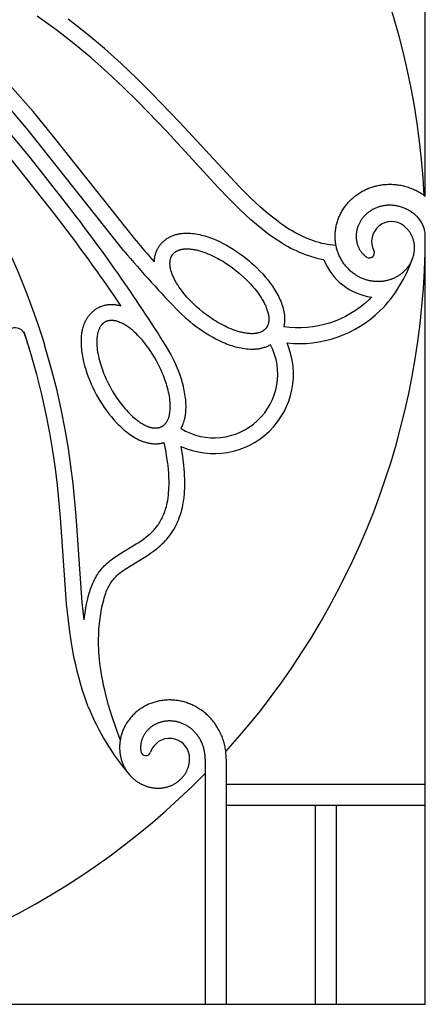
# Model space of a CAD drawing. Extents: x -176 to 176, y -176 to 198.
# Drawn here: x -76 to -61, y 61 to 97 of the extents above; entities that cross this region are included whole.
import ezdxf

# ---------------------------------------------------------------- set-up
doc = ezdxf.new("R2010")
doc.units = 0
doc.header["$MEASUREMENT"] = 0
doc.layers.add('DEFAULT', color=7, linetype='Continuous')

msp = doc.modelspace()

# ---------------------------------------------------------------- linework, layer by layer
at = {"layer": 'DEFAULT', "color": 5, "true_color": 0x0000ff}
for p, q in [((-60.885, 90.817), (-60.885, 117.881)), ((-60.885, 60.885), (-60.885, 89.383)), ((-69.028, 69.967), (-69.028, 69.028)), ((-68.251, 69.967), (-68.251, 68.251)), ((-69.028, 69.028), (-69.028, 60.885)), ((-60.885, 69.028), (-68.251, 69.028)), ((-64.957, 68.251), (-64.957, 60.885)), ((-64.179, 68.251), (-64.179, 60.885)), ((-87.949, 60.885), (-60.885, 60.885))]:
    msp.add_line(p, q, dxfattribs=at)
for points in [[(-71.589, 89.169), (-74.602, 92.98), (-75.4, 93.952), (-76.055, 94.706), (-76.347, 95.026), (-76.645, 95.34), (-76.949, 95.648), (-77.26, 95.949), (-77.581, 96.245), (-77.909, 96.532), (-78.253, 96.816), (-78.604, 97.091), (-78.977, 97.365), (-79.357, 97.629), (-79.763, 97.895), (-80.177, 98.149), (-80.64, 98.417), (-81.109, 98.672), (-81.585, 98.916), (-82.066, 99.149), (-82.61, 99.398), (-83.159, 99.636), (-83.738, 99.874)], [(-72.037, 88.796), (-75.582, 93.261), (-76.109, 93.884), (-76.479, 94.306), (-76.853, 94.713), (-77.232, 95.107), (-77.621, 95.488), (-78.022, 95.857), (-78.44, 96.216), (-78.656, 96.392), (-78.877, 96.565), (-79.104, 96.737), (-79.337, 96.906), (-79.577, 97.074), (-79.824, 97.24), (-80.078, 97.404), (-80.34, 97.567), (-80.889, 97.888), (-81.475, 98.205), (-82.1, 98.519), (-82.768, 98.83), (-83.483, 99.14), (-84.248, 99.449)], [(-74.163, 90.534), (-75.512, 92.251), (-76.291, 93.2), (-76.922, 93.927), (-77.198, 94.229), (-77.48, 94.526), (-77.767, 94.817), (-78.061, 95.102), (-78.359, 95.377), (-78.665, 95.644), (-78.984, 95.908), (-79.31, 96.162), (-79.665, 96.424), (-80.028, 96.676), (-80.398, 96.917), (-80.775, 97.148), (-81.213, 97.402), (-81.657, 97.643), (-82.108, 97.874), (-82.564, 98.094), (-83.086, 98.334), (-83.612, 98.562), (-84.46, 98.906)], [(-74.623, 90.177), (-76.157, 92.123), (-77.044, 93.184), (-77.599, 93.804), (-77.885, 94.107), (-78.177, 94.403), (-78.388, 94.608), (-78.603, 94.81), (-78.821, 95.007), (-79.043, 95.2), (-79.277, 95.395), (-79.515, 95.585), (-79.758, 95.77), (-80.004, 95.95), (-80.222, 96.103), (-80.442, 96.251), (-80.891, 96.537), (-81.405, 96.841), (-81.929, 97.128), (-82.336, 97.336), (-82.747, 97.537), (-83.58, 97.914), (-83.681, 97.958)], [(-64.636, 88.456), (-64.724, 88.473), (-64.844, 88.5), (-64.963, 88.531), (-65.082, 88.565), (-65.199, 88.602), (-65.315, 88.643), (-65.43, 88.687), (-65.544, 88.735), (-65.656, 88.785), (-65.768, 88.839), (-65.879, 88.896), (-65.988, 88.955), (-66.096, 89.017), (-66.203, 89.082), (-66.31, 89.149), (-66.415, 89.218), (-66.519, 89.29), (-66.723, 89.438), (-66.922, 89.593), (-67.132, 89.766), (-67.337, 89.944), (-67.539, 90.128), (-67.736, 90.315), (-68.152, 90.727), (-68.557, 91.15), (-70.45, 93.205), (-71.513, 94.311), (-72.07, 94.858), (-72.639, 95.391), (-73.252, 95.936), (-73.882, 96.461), (-74.218, 96.727), (-74.558, 96.986), (-74.903, 97.24), (-75.252, 97.486)], [(-64.187, 88.986), (-64.294, 88.996), (-64.4, 89.009), (-64.506, 89.025), (-64.61, 89.045), (-64.713, 89.068), (-64.816, 89.094), (-64.918, 89.124), (-65.02, 89.157), (-65.12, 89.193), (-65.221, 89.231), (-65.32, 89.273), (-65.419, 89.318), (-65.518, 89.366), (-65.617, 89.417), (-65.715, 89.47), (-65.812, 89.527), (-65.91, 89.586), (-66.007, 89.647), (-66.104, 89.712), (-66.201, 89.779), (-66.394, 89.921), (-66.588, 90.072), (-66.782, 90.234), (-66.977, 90.404), (-67.172, 90.583), (-67.369, 90.771), (-67.769, 91.17), (-69.97, 93.546), (-70.998, 94.619), (-71.555, 95.171), (-72.141, 95.726), (-72.76, 96.281), (-73.411, 96.83), (-73.75, 97.101), (-74.097, 97.369)], [(-61.684, 89.722), (-61.668, 89.709), (-61.652, 89.696), (-61.636, 89.682), (-61.62, 89.667), (-61.604, 89.652), (-61.588, 89.636), (-61.572, 89.62), (-61.557, 89.604), (-61.542, 89.587), (-61.527, 89.57), (-61.513, 89.552), (-61.5, 89.535), (-61.486, 89.516), (-61.474, 89.498), (-61.461, 89.479), (-61.449, 89.46), (-61.437, 89.44), (-61.426, 89.42), (-61.415, 89.399), (-61.404, 89.379), (-61.394, 89.358), (-61.384, 89.336), (-61.375, 89.314), (-61.366, 89.292), (-61.358, 89.27), (-61.35, 89.248), (-61.342, 89.225), (-61.335, 89.202), (-61.329, 89.178), (-61.323, 89.155), (-61.318, 89.131), (-61.313, 89.107), (-61.309, 89.082), (-61.305, 89.058), (-61.302, 89.033), (-61.299, 89.009), (-61.297, 88.984), (-61.295, 88.959), (-61.294, 88.933), (-61.293, 88.908), (-61.294, 88.883), (-61.294, 88.857), (-61.296, 88.831), (-61.297, 88.806), (-61.3, 88.78), (-61.303, 88.754), (-61.306, 88.728), (-61.311, 88.703), (-61.315, 88.677), (-61.321, 88.651), (-61.327, 88.625), (-61.333, 88.599), (-61.341, 88.574), (-61.349, 88.548), (-61.357, 88.523), (-61.366, 88.497), (-61.376, 88.472), (-61.386, 88.447), (-61.397, 88.422), (-61.408, 88.397), (-61.42, 88.372), (-61.433, 88.348), (-61.446, 88.323), (-61.46, 88.299), (-61.474, 88.275), (-61.489, 88.252), (-61.505, 88.228), (-61.521, 88.205), (-61.538, 88.182), (-61.555, 88.16), (-61.573, 88.138), (-61.592, 88.116), (-61.611, 88.094), (-61.63, 88.073), (-61.65, 88.052), (-61.671, 88.032), (-61.692, 88.012), (-61.714, 87.992), (-61.736, 87.973), (-61.759, 87.954), (-61.782, 87.936), (-61.806, 87.918), (-61.83, 87.901), (-61.854, 87.884), (-61.879, 87.868), (-61.905, 87.852), (-61.931, 87.836), (-61.957, 87.822), (-61.984, 87.807), (-62.011, 87.794), (-62.039, 87.78), (-62.067, 87.768), (-62.095, 87.756), (-62.124, 87.745), (-62.153, 87.734), (-62.182, 87.724), (-62.212, 87.714), (-62.242, 87.705), (-62.272, 87.697), (-62.303, 87.689), (-62.334, 87.682), (-62.365, 87.676), (-62.396, 87.671), (-62.428, 87.666), (-62.459, 87.661), (-62.491, 87.658), (-62.523, 87.655), (-62.555, 87.653), (-62.588, 87.652), (-62.62, 87.651), (-62.653, 87.651), (-62.686, 87.652), (-62.718, 87.653), (-62.751, 87.656), (-62.784, 87.659), (-62.817, 87.662), (-62.85, 87.667), (-62.883, 87.672), (-62.916, 87.678), (-62.949, 87.685), (-62.982, 87.692), (-63.014, 87.7), (-63.047, 87.709), (-63.079, 87.719), (-63.112, 87.73), (-63.144, 87.741), (-63.176, 87.753), (-63.208, 87.766), (-63.24, 87.779), (-63.271, 87.793), (-63.303, 87.808), (-63.334, 87.824), (-63.364, 87.841), (-63.395, 87.858), (-63.425, 87.876), (-63.455, 87.894), (-63.484, 87.914), (-63.514, 87.934), (-63.542, 87.954), (-63.571, 87.976), (-63.599, 87.998), (-63.626, 88.021), (-63.653, 88.044), (-63.68, 88.069), (-63.706, 88.093), (-63.732, 88.119), (-63.757, 88.145), (-63.782, 88.172), (-63.806, 88.199), (-63.83, 88.227), (-63.853, 88.256), (-63.876, 88.285), (-63.898, 88.314), (-63.919, 88.345), (-63.94, 88.376), (-63.96, 88.407), (-63.979, 88.439), (-63.998, 88.471), (-64.016, 88.504), (-64.033, 88.538), (-64.05, 88.571), (-64.066, 88.606), (-64.081, 88.64), (-64.096, 88.676), (-64.11, 88.711), (-64.123, 88.747), (-64.135, 88.784), (-64.146, 88.82), (-64.157, 88.857), (-64.167, 88.895), (-64.176, 88.932), (-64.184, 88.97), (-64.192, 89.009), (-64.198, 89.047), (-64.204, 89.086), (-64.209, 89.125), (-64.213, 89.164), (-64.216, 89.204), (-64.219, 89.243), (-64.22, 89.283), (-64.221, 89.323), (-64.221, 89.363), (-64.219, 89.403), (-64.217, 89.443), (-64.214, 89.483), (-64.211, 89.523), (-64.206, 89.563), (-64.2, 89.603), (-64.194, 89.643), (-64.186, 89.683), (-64.178, 89.723), (-64.169, 89.763), (-64.158, 89.803), (-64.147, 89.843), (-64.135, 89.882), (-64.123, 89.922), (-64.109, 89.961), (-64.094, 90), (-64.079, 90.038), (-64.062, 90.077), (-64.045, 90.115), (-64.026, 90.153), (-64.007, 90.19), (-63.987, 90.227), (-63.967, 90.264), (-63.945, 90.3), (-63.922, 90.337), (-63.899, 90.372), (-63.875, 90.407), (-63.85, 90.442), (-63.824, 90.476), (-63.797, 90.51), (-63.769, 90.543), (-63.741, 90.576), (-63.712, 90.608), (-63.682, 90.639), (-63.652, 90.67), (-63.62, 90.701), (-63.588, 90.73), (-63.555, 90.759), (-63.522, 90.788), (-63.487, 90.815), (-63.452, 90.842), (-63.417, 90.869), (-63.381, 90.894), (-63.344, 90.919), (-63.306, 90.943), (-63.268, 90.966), (-63.229, 90.989), (-63.19, 91.011), (-63.15, 91.031), (-63.11, 91.051), (-63.069, 91.07), (-63.027, 91.089), (-62.985, 91.106), (-62.943, 91.123), (-62.9, 91.138), (-62.857, 91.153), (-62.813, 91.167), (-62.769, 91.18), (-62.725, 91.191), (-62.68, 91.202), (-62.635, 91.212), (-62.589, 91.221), (-62.544, 91.229), (-62.498, 91.236), (-62.451, 91.242), (-62.405, 91.247), (-62.358, 91.251), (-62.311, 91.254), (-62.264, 91.256), (-62.217, 91.257), (-62.17, 91.257), (-62.123, 91.255), (-62.075, 91.253), (-62.028, 91.25), (-61.98, 91.245), (-61.933, 91.24), (-61.885, 91.234), (-61.838, 91.226), (-61.791, 91.217), (-61.744, 91.208), (-61.696, 91.197), (-61.65, 91.185), (-61.603, 91.172), (-61.556, 91.158), (-61.51, 91.143), (-61.464, 91.127), (-61.418, 91.11), (-61.372, 91.092), (-61.327, 91.073), (-61.282, 91.053), (-61.238, 91.032), (-61.194, 91.01), (-61.15, 90.987), (-61.107, 90.963), (-61.064, 90.938), (-61.022, 90.911), (-60.98, 90.884), (-60.938, 90.855), (-60.885, 90.817)], [(-61.178, 90.047), (-61.205, 90.072), (-61.232, 90.098), (-61.26, 90.122), (-61.289, 90.146), (-61.319, 90.17), (-61.349, 90.193), (-61.38, 90.216), (-61.412, 90.238), (-61.442, 90.257), (-61.473, 90.276), (-61.504, 90.294), (-61.536, 90.312), (-61.568, 90.328), (-61.6, 90.344), (-61.633, 90.359), (-61.667, 90.373), (-61.7, 90.386), (-61.733, 90.398), (-61.767, 90.41), (-61.8, 90.42), (-61.835, 90.43), (-61.869, 90.439), (-61.903, 90.447), (-61.938, 90.454), (-61.972, 90.46), (-62.006, 90.466), (-62.04, 90.47), (-62.074, 90.474), (-62.108, 90.476), (-62.143, 90.478), (-62.177, 90.479), (-62.211, 90.48), (-62.245, 90.479), (-62.278, 90.477), (-62.311, 90.475), (-62.344, 90.472), (-62.377, 90.468), (-62.41, 90.463), (-62.443, 90.458), (-62.476, 90.451), (-62.507, 90.444), (-62.539, 90.437), (-62.57, 90.428), (-62.601, 90.419), (-62.631, 90.409), (-62.662, 90.398), (-62.692, 90.386), (-62.722, 90.374), (-62.75, 90.362), (-62.778, 90.348), (-62.806, 90.334), (-62.834, 90.32), (-62.861, 90.304), (-62.888, 90.288), (-62.914, 90.271), (-62.94, 90.254), (-62.965, 90.237), (-62.989, 90.219), (-63.012, 90.2), (-63.036, 90.181), (-63.059, 90.161), (-63.081, 90.141), (-63.103, 90.12), (-63.124, 90.099), (-63.144, 90.078), (-63.163, 90.056), (-63.182, 90.034), (-63.201, 90.011), (-63.218, 89.988), (-63.236, 89.965), (-63.252, 89.941), (-63.268, 89.917), (-63.283, 89.893), (-63.297, 89.869), (-63.311, 89.844), (-63.324, 89.82), (-63.336, 89.794), (-63.348, 89.769), (-63.359, 89.743), (-63.37, 89.717), (-63.379, 89.692), (-63.388, 89.667), (-63.397, 89.641), (-63.404, 89.615), (-63.411, 89.589), (-63.417, 89.563), (-63.423, 89.536), (-63.428, 89.51), (-63.432, 89.484), (-63.436, 89.459), (-63.439, 89.433), (-63.441, 89.407), (-63.442, 89.381), (-63.443, 89.355), (-63.444, 89.329), (-63.443, 89.303), (-63.442, 89.279), (-63.441, 89.254), (-63.439, 89.229), (-63.436, 89.204), (-63.432, 89.18), (-63.428, 89.155), (-63.424, 89.131), (-63.418, 89.106), (-63.413, 89.083), (-63.407, 89.06), (-63.4, 89.037), (-63.393, 89.015), (-63.385, 88.992), (-63.376, 88.97), (-63.367, 88.948), (-63.358, 88.926), (-63.348, 88.905), (-63.338, 88.885), (-63.327, 88.865), (-63.316, 88.845), (-63.305, 88.826), (-63.293, 88.806), (-63.28, 88.787), (-63.267, 88.769), (-63.254, 88.751), (-63.241, 88.734), (-63.227, 88.717), (-63.213, 88.701), (-63.198, 88.685), (-63.183, 88.669), (-63.168, 88.654), (-63.152, 88.639), (-63.141, 88.629), (-63.13, 88.619), (-63.118, 88.609), (-63.106, 88.599), (-63.094, 88.59), (-63.082, 88.581), (-63.07, 88.572), (-63.057, 88.563)], [(-70.914, 88.381), (-70.911, 88.426), (-70.909, 88.448), (-70.907, 88.47), (-70.904, 88.492), (-70.901, 88.515), (-70.898, 88.537), (-70.894, 88.559), (-70.887, 88.591), (-70.88, 88.622), (-70.872, 88.654), (-70.862, 88.685), (-70.852, 88.715), (-70.841, 88.746), (-70.829, 88.776), (-70.816, 88.806), (-70.803, 88.835), (-70.788, 88.864), (-70.773, 88.892), (-70.757, 88.92), (-70.74, 88.947), (-70.722, 88.973), (-70.703, 89), (-70.683, 89.025), (-70.663, 89.05), (-70.642, 89.074), (-70.62, 89.097), (-70.597, 89.12), (-70.574, 89.142), (-70.55, 89.164), (-70.525, 89.184), (-70.5, 89.204), (-70.474, 89.223), (-70.447, 89.242), (-70.42, 89.259), (-70.393, 89.276), (-70.364, 89.292), (-70.336, 89.308), (-70.307, 89.322), (-70.277, 89.336), (-70.248, 89.348), (-70.218, 89.36), (-70.187, 89.371), (-70.157, 89.381), (-70.126, 89.39), (-70.095, 89.399), (-70.064, 89.407), (-70.032, 89.414), (-70.007, 89.419), (-69.982, 89.424), (-69.957, 89.428), (-69.931, 89.432), (-69.88, 89.438), (-69.829, 89.443), (-69.797, 89.445), (-69.764, 89.447), (-69.732, 89.447), (-69.699, 89.448), (-69.667, 89.447), (-69.634, 89.446), (-69.57, 89.443), (-69.503, 89.437), (-69.437, 89.429), (-69.371, 89.419), (-69.305, 89.407), (-69.237, 89.393), (-69.17, 89.377), (-69.103, 89.36), (-69.037, 89.341), (-68.968, 89.32), (-68.9, 89.297), (-68.832, 89.273), (-68.765, 89.247), (-68.698, 89.221), (-68.632, 89.193), (-68.501, 89.133), (-68.369, 89.068), (-68.24, 88.998), (-68.113, 88.925), (-67.988, 88.848), (-67.87, 88.771), (-67.754, 88.69), (-67.64, 88.607), (-67.528, 88.52), (-67.419, 88.431), (-67.312, 88.339), (-67.207, 88.244), (-67.105, 88.147), (-67.002, 88.042), (-66.902, 87.935), (-66.805, 87.825), (-66.711, 87.712), (-66.623, 87.597), (-66.58, 87.538), (-66.538, 87.478), (-66.499, 87.419), (-66.46, 87.359), (-66.423, 87.298), (-66.387, 87.237), (-66.354, 87.177), (-66.322, 87.115), (-66.291, 87.054), (-66.262, 86.991), (-66.236, 86.93), (-66.211, 86.868), (-66.188, 86.805), (-66.167, 86.741), (-66.149, 86.679), (-66.141, 86.648), (-66.133, 86.616), (-66.126, 86.584), (-66.12, 86.553), (-66.114, 86.521), (-66.108, 86.489), (-66.104, 86.457), (-66.1, 86.425), (-66.096, 86.393), (-66.094, 86.361), (-66.092, 86.323), (-66.09, 86.284), (-66.09, 86.252), (-66.091, 86.22), (-66.092, 86.188), (-66.094, 86.155), (-66.097, 86.123), (-66.101, 86.091), (-66.106, 86.06), (-66.111, 86.028), (-66.116, 86.004), (-66.122, 85.981)], [(-72.133, 86.742), (-72.181, 86.755), (-72.219, 86.764), (-72.257, 86.772), (-72.288, 86.777), (-72.32, 86.782), (-72.352, 86.787), (-72.384, 86.79), (-72.416, 86.793), (-72.448, 86.794), (-72.48, 86.795), (-72.513, 86.795), (-72.545, 86.794), (-72.577, 86.793), (-72.61, 86.79), (-72.642, 86.786), (-72.674, 86.781), (-72.706, 86.776), (-72.738, 86.769), (-72.769, 86.762), (-72.8, 86.754), (-72.831, 86.744), (-72.861, 86.734), (-72.892, 86.723), (-72.921, 86.711), (-72.951, 86.698), (-72.98, 86.684), (-73.008, 86.669), (-73.036, 86.653), (-73.064, 86.637), (-73.09, 86.619), (-73.117, 86.601), (-73.143, 86.582), (-73.168, 86.562), (-73.192, 86.541), (-73.216, 86.52), (-73.24, 86.497), (-73.263, 86.474), (-73.285, 86.451), (-73.306, 86.426), (-73.327, 86.401), (-73.347, 86.376), (-73.366, 86.35), (-73.384, 86.323), (-73.402, 86.296), (-73.419, 86.268), (-73.435, 86.241), (-73.45, 86.212), (-73.465, 86.184), (-73.479, 86.154), (-73.492, 86.125), (-73.504, 86.095), (-73.514, 86.072), (-73.523, 86.047), (-73.531, 86.023), (-73.54, 85.999), (-73.555, 85.95), (-73.568, 85.9), (-73.576, 85.869), (-73.583, 85.837), (-73.589, 85.805), (-73.595, 85.773), (-73.601, 85.741), (-73.605, 85.709), (-73.613, 85.645), (-73.619, 85.578), (-73.622, 85.511), (-73.624, 85.445), (-73.624, 85.378), (-73.622, 85.309), (-73.618, 85.24), (-73.612, 85.171), (-73.605, 85.103), (-73.596, 85.031), (-73.586, 84.96), (-73.574, 84.889), (-73.56, 84.818), (-73.545, 84.748), (-73.529, 84.678), (-73.493, 84.538), (-73.452, 84.398), (-73.406, 84.258), (-73.356, 84.121), (-73.302, 83.984), (-73.246, 83.854), (-73.187, 83.726), (-73.125, 83.599), (-73.059, 83.474), (-72.99, 83.351), (-72.918, 83.229), (-72.843, 83.11), (-72.764, 82.992), (-72.68, 82.873), (-72.592, 82.755), (-72.5, 82.641), (-72.405, 82.529), (-72.307, 82.422), (-72.256, 82.37), (-72.205, 82.318), (-72.153, 82.269), (-72.101, 82.221), (-72.048, 82.173), (-71.993, 82.127), (-71.94, 82.084), (-71.885, 82.042), (-71.829, 82.001), (-71.773, 81.962), (-71.717, 81.925), (-71.66, 81.89), (-71.602, 81.857), (-71.543, 81.825), (-71.485, 81.796), (-71.456, 81.783), (-71.426, 81.77), (-71.396, 81.757), (-71.366, 81.745), (-71.335, 81.734), (-71.305, 81.723), (-71.274, 81.713), (-71.244, 81.703), (-71.213, 81.695), (-71.182, 81.686), (-71.144, 81.678), (-71.106, 81.67), (-71.075, 81.664), (-71.043, 81.659), (-71.011, 81.655), (-70.979, 81.651), (-70.947, 81.649), (-70.915, 81.647), (-70.883, 81.646), (-70.85, 81.646), (-70.818, 81.647), (-70.786, 81.649), (-70.753, 81.652), (-70.721, 81.655), (-70.689, 81.66), (-70.657, 81.665), (-70.625, 81.672), (-70.594, 81.679), (-70.571, 81.686), (-70.548, 81.692)], [(-66.612, 85.311), (-66.641, 85.294), (-66.669, 85.279), (-66.699, 85.265), (-66.728, 85.251), (-66.758, 85.239), (-66.788, 85.227), (-66.818, 85.216), (-66.848, 85.206), (-66.879, 85.196), (-66.91, 85.188), (-66.942, 85.18), (-66.973, 85.173), (-66.998, 85.167), (-67.023, 85.163), (-67.049, 85.159), (-67.074, 85.155), (-67.125, 85.148), (-67.176, 85.144), (-67.209, 85.142), (-67.241, 85.14), (-67.273, 85.139), (-67.306, 85.139), (-67.338, 85.139), (-67.371, 85.14), (-67.436, 85.144), (-67.502, 85.15), (-67.569, 85.158), (-67.635, 85.168), (-67.7, 85.18), (-67.768, 85.194), (-67.835, 85.209), (-67.902, 85.227), (-67.968, 85.246), (-68.037, 85.267), (-68.105, 85.29), (-68.173, 85.314), (-68.24, 85.339), (-68.307, 85.366), (-68.373, 85.394), (-68.505, 85.454), (-68.636, 85.519), (-68.765, 85.588), (-68.892, 85.662), (-69.017, 85.739), (-69.135, 85.816), (-69.251, 85.897), (-69.365, 85.98), (-69.477, 86.067), (-69.586, 86.156), (-69.693, 86.248), (-69.798, 86.343), (-69.9, 86.44), (-69.971, 86.511)], [(-73.355, 71.908), (-73.435, 72.118), (-73.51, 72.332), (-73.581, 72.55), (-73.647, 72.771), (-73.709, 72.997), (-73.768, 73.227), (-73.822, 73.46), (-73.872, 73.697), (-73.963, 74.182), (-74.04, 74.681), (-74.105, 75.193), (-74.159, 75.718), (-74.385, 78.912), (-74.498, 80.106), (-74.574, 80.733), (-74.667, 81.381), (-74.779, 82.052), (-74.914, 82.747), (-75.074, 83.466), (-75.262, 84.212), (-75.481, 84.985), (-75.733, 85.787)], [(-73.511, 75.129), (-73.579, 75.772), (-73.804, 78.958), (-73.918, 80.171), (-73.998, 80.821), (-74.091, 81.47), (-74.208, 82.169), (-74.344, 82.865), (-74.511, 83.616), (-74.699, 84.362), (-74.97, 85.309)], [(-69.924, 82.208), (-69.906, 82.242), (-69.889, 82.276), (-69.873, 82.311), (-69.859, 82.346), (-69.849, 82.37), (-69.84, 82.394), (-69.832, 82.418), (-69.823, 82.442), (-69.808, 82.491), (-69.795, 82.541), (-69.787, 82.573), (-69.78, 82.604), (-69.774, 82.636), (-69.768, 82.668), (-69.762, 82.7), (-69.758, 82.732), (-69.75, 82.797), (-69.744, 82.863), (-69.741, 82.93), (-69.739, 82.997), (-69.739, 83.063), (-69.741, 83.132), (-69.745, 83.201), (-69.751, 83.27), (-69.758, 83.339), (-69.767, 83.41), (-69.777, 83.481), (-69.789, 83.552), (-69.803, 83.623), (-69.817, 83.693), (-69.834, 83.764), (-69.87, 83.903), (-69.911, 84.044), (-69.957, 84.183), (-70.007, 84.321), (-70.061, 84.457), (-70.117, 84.587), (-70.176, 84.715), (-70.238, 84.842), (-70.304, 84.967), (-70.388, 85.117), (-70.477, 85.264)], [(-73.511, 75.129), (-73.497, 75.236), (-73.473, 75.4), (-73.446, 75.563), (-73.418, 75.708), (-73.387, 75.853), (-73.356, 75.982), (-73.322, 76.11), (-73.302, 76.173), (-73.282, 76.237), (-73.261, 76.299), (-73.238, 76.362), (-73.215, 76.419), (-73.191, 76.477), (-73.166, 76.533), (-73.139, 76.589), (-73.111, 76.643), (-73.082, 76.696), (-73.052, 76.748), (-73.02, 76.8), (-72.987, 76.849), (-72.952, 76.898), (-72.917, 76.945), (-72.88, 76.991), (-72.842, 77.036), (-72.803, 77.079), (-72.763, 77.121), (-72.722, 77.163), (-72.681, 77.202), (-72.639, 77.239), (-72.596, 77.276), (-72.552, 77.312), (-72.508, 77.348), (-72.462, 77.382), (-72.37, 77.448), (-72.277, 77.51), (-72.183, 77.57), (-71.581, 77.935), (-71.49, 77.994), (-71.401, 78.054), (-71.313, 78.117), (-71.227, 78.182), (-71.147, 78.247), (-71.107, 78.281), (-71.069, 78.315), (-71.031, 78.35), (-70.994, 78.386), (-70.958, 78.423), (-70.922, 78.46), (-70.889, 78.498), (-70.856, 78.537), (-70.824, 78.577), (-70.793, 78.617), (-70.763, 78.658), (-70.735, 78.7), (-70.708, 78.743), (-70.681, 78.787), (-70.654, 78.836), (-70.627, 78.886), (-70.603, 78.937), (-70.579, 78.989), (-70.558, 79.041), (-70.537, 79.094), (-70.518, 79.148), (-70.501, 79.202), (-70.482, 79.264), (-70.465, 79.327), (-70.449, 79.391), (-70.435, 79.454), (-70.417, 79.549), (-70.402, 79.645), (-70.39, 79.74), (-70.381, 79.837), (-70.374, 79.926), (-70.37, 80.016), (-70.367, 80.106), (-70.366, 80.196), (-70.367, 80.286), (-70.37, 80.376), (-70.379, 80.555), (-70.391, 80.698), (-70.405, 80.842), (-70.423, 80.984), (-70.443, 81.127), (-70.491, 81.41), (-70.548, 81.692)], [(-72.171, 70.694), (-72.337, 71.14), (-72.481, 71.563), (-72.603, 71.964), (-72.705, 72.342), (-72.748, 72.523), (-72.788, 72.699), (-72.822, 72.87), (-72.853, 73.036), (-72.88, 73.197), (-72.903, 73.353), (-72.923, 73.504), (-72.939, 73.65), (-72.951, 73.792), (-72.961, 73.929), (-72.968, 74.062), (-72.972, 74.191), (-72.974, 74.315), (-72.973, 74.436), (-72.97, 74.552), (-72.965, 74.664), (-72.959, 74.772), (-72.951, 74.877), (-72.93, 75.075), (-72.905, 75.259), (-72.877, 75.43), (-72.848, 75.588), (-72.816, 75.735), (-72.783, 75.87), (-72.766, 75.934), (-72.747, 75.995), (-72.729, 76.054), (-72.709, 76.111), (-72.689, 76.165), (-72.668, 76.218), (-72.646, 76.268), (-72.623, 76.317), (-72.6, 76.364), (-72.575, 76.409), (-72.55, 76.452), (-72.523, 76.494), (-72.496, 76.535), (-72.467, 76.574), (-72.437, 76.612), (-72.407, 76.649), (-72.374, 76.685), (-72.341, 76.719), (-72.307, 76.754), (-72.271, 76.787), (-72.233, 76.82), (-72.195, 76.852), (-72.155, 76.884), (-72.113, 76.915), (-72.07, 76.946), (-72.026, 76.977), (-71.932, 77.039), (-71.282, 77.435), (-71.166, 77.509), (-71.05, 77.588), (-70.936, 77.671), (-70.879, 77.715), (-70.823, 77.759), (-70.767, 77.805), (-70.712, 77.853), (-70.658, 77.901), (-70.604, 77.952), (-70.552, 78.004), (-70.501, 78.058), (-70.451, 78.113), (-70.402, 78.171), (-70.355, 78.23), (-70.309, 78.291), (-70.265, 78.354), (-70.223, 78.419), (-70.182, 78.486), (-70.143, 78.556), (-70.105, 78.627), (-70.07, 78.701), (-70.036, 78.777), (-70.004, 78.856), (-69.974, 78.937), (-69.947, 79.02), (-69.921, 79.105), (-69.897, 79.193), (-69.875, 79.284), (-69.856, 79.377), (-69.839, 79.473), (-69.824, 79.572), (-69.811, 79.673), (-69.801, 79.777), (-69.793, 79.884), (-69.787, 79.994), (-69.784, 80.106), (-69.783, 80.222), (-69.785, 80.34), (-69.79, 80.462), (-69.797, 80.587), (-69.807, 80.714), (-69.819, 80.845), (-69.834, 80.979), (-69.873, 81.257), (-69.924, 81.549)], [(-68.251, 69.967), (-68.252, 70.016), (-68.253, 70.065), (-68.256, 70.115), (-68.26, 70.166), (-68.265, 70.217), (-68.271, 70.268), (-68.278, 70.318), (-68.286, 70.369), (-68.296, 70.419), (-68.306, 70.468), (-68.317, 70.516), (-68.33, 70.564), (-68.343, 70.612), (-68.358, 70.659), (-68.373, 70.706), (-68.39, 70.752), (-68.407, 70.798), (-68.426, 70.843), (-68.445, 70.888), (-68.466, 70.933), (-68.487, 70.977), (-68.509, 71.02), (-68.532, 71.063), (-68.556, 71.105), (-68.581, 71.147), (-68.607, 71.188), (-68.633, 71.228), (-68.661, 71.267), (-68.689, 71.306), (-68.718, 71.344), (-68.748, 71.382), (-68.778, 71.418), (-68.809, 71.454), (-68.841, 71.489), (-68.874, 71.524), (-68.907, 71.557), (-68.941, 71.59), (-68.976, 71.622), (-69.011, 71.653), (-69.047, 71.683), (-69.083, 71.712), (-69.12, 71.741), (-69.157, 71.768), (-69.195, 71.795), (-69.234, 71.821), (-69.273, 71.846), (-69.312, 71.87), (-69.352, 71.893), (-69.392, 71.915), (-69.433, 71.936), (-69.474, 71.956), (-69.515, 71.976), (-69.557, 71.994), (-69.599, 72.011), (-69.641, 72.028), (-69.683, 72.043), (-69.726, 72.057), (-69.769, 72.071), (-69.812, 72.083), (-69.855, 72.095), (-69.899, 72.105), (-69.942, 72.115), (-69.986, 72.123), (-70.03, 72.131), (-70.073, 72.138), (-70.117, 72.143), (-70.161, 72.148), (-70.205, 72.152), (-70.249, 72.154), (-70.292, 72.156), (-70.336, 72.157), (-70.379, 72.156), (-70.423, 72.155), (-70.466, 72.153), (-70.509, 72.15), (-70.552, 72.146), (-70.595, 72.141), (-70.637, 72.135), (-70.68, 72.128), (-70.722, 72.121), (-70.763, 72.112), (-70.805, 72.103), (-70.846, 72.092), (-70.887, 72.081), (-70.927, 72.069), (-70.967, 72.056), (-71.007, 72.042), (-71.046, 72.027), (-71.085, 72.012), (-71.123, 71.995), (-71.161, 71.978), (-71.198, 71.96), (-71.235, 71.942), (-71.272, 71.922), (-71.308, 71.902), (-71.343, 71.881), (-71.378, 71.859), (-71.412, 71.837), (-71.445, 71.814), (-71.478, 71.79), (-71.511, 71.766), (-71.543, 71.741), (-71.574, 71.715), (-71.604, 71.689), (-71.634, 71.662), (-71.663, 71.634), (-71.691, 71.606), (-71.719, 71.578), (-71.746, 71.549), (-71.772, 71.519), (-71.798, 71.489), (-71.823, 71.458), (-71.847, 71.427), (-71.87, 71.396), (-71.893, 71.364), (-71.915, 71.331), (-71.936, 71.299), (-71.956, 71.266), (-71.975, 71.232), (-71.994, 71.198), (-72.012, 71.164), (-72.029, 71.13), (-72.045, 71.095), (-72.061, 71.06), (-72.075, 71.025), (-72.089, 70.99), (-72.102, 70.954), (-72.114, 70.918), (-72.125, 70.883), (-72.136, 70.846), (-72.145, 70.81), (-72.154, 70.774), (-72.162, 70.738), (-72.169, 70.701), (-72.176, 70.665), (-72.181, 70.628), (-72.186, 70.592), (-72.19, 70.555), (-72.193, 70.519), (-72.195, 70.482), (-72.197, 70.446), (-72.197, 70.409), (-72.197, 70.373), (-72.196, 70.337), (-72.194, 70.301), (-72.192, 70.265), (-72.188, 70.23), (-72.184, 70.194), (-72.179, 70.159), (-72.173, 70.124), (-72.167, 70.089), (-72.16, 70.055), (-72.152, 70.02), (-72.143, 69.986), (-72.134, 69.953), (-72.124, 69.919), (-72.113, 69.886), (-72.101, 69.854), (-72.089, 69.821), (-72.076, 69.789), (-72.063, 69.758), (-72.049, 69.726), (-72.034, 69.696), (-72.018, 69.665), (-72.002, 69.635), (-71.985, 69.606), (-71.968, 69.577), (-71.95, 69.549), (-71.932, 69.521), (-71.913, 69.493), (-71.893, 69.466), (-71.873, 69.44), (-71.852, 69.414), (-71.831, 69.388), (-71.81, 69.364), (-71.787, 69.339), (-71.765, 69.316), (-71.742, 69.293), (-71.718, 69.27), (-71.694, 69.248), (-71.67, 69.227), (-71.646, 69.206), (-71.62, 69.186), (-71.595, 69.167), (-71.569, 69.148), (-71.543, 69.13), (-71.517, 69.112), (-71.49, 69.095), (-71.463, 69.079), (-71.436, 69.063), (-71.408, 69.048), (-71.381, 69.034), (-71.353, 69.021), (-71.325, 69.008), (-71.296, 68.995), (-71.268, 68.984), (-71.239, 68.973), (-71.21, 68.963), (-71.181, 68.953), (-71.152, 68.944), (-71.123, 68.936), (-71.094, 68.929), (-71.065, 68.922), (-71.035, 68.916), (-71.006, 68.91), (-70.977, 68.905), (-70.947, 68.901), (-70.918, 68.898), (-70.889, 68.895), (-70.859, 68.893), (-70.83, 68.891), (-70.801, 68.891), (-70.772, 68.89), (-70.743, 68.891), (-70.714, 68.892), (-70.686, 68.894), (-70.657, 68.896), (-70.629, 68.899), (-70.601, 68.903), (-70.573, 68.907), (-70.545, 68.912), (-70.517, 68.918), (-70.49, 68.924), (-70.463, 68.93), (-70.436, 68.938), (-70.41, 68.945), (-70.383, 68.954), (-70.357, 68.963), (-70.332, 68.972), (-70.306, 68.982), (-70.281, 68.993), (-70.256, 69.004), (-70.232, 69.016), (-70.208, 69.028), (-70.184, 69.04), (-70.161, 69.053), (-70.138, 69.067), (-70.116, 69.081), (-70.094, 69.095), (-70.072, 69.11), (-70.051, 69.125), (-70.03, 69.141), (-70.01, 69.157), (-69.99, 69.174), (-69.97, 69.19), (-69.951, 69.208), (-69.933, 69.225), (-69.915, 69.243), (-69.897, 69.261), (-69.88, 69.28), (-69.863, 69.299), (-69.847, 69.318), (-69.832, 69.338), (-69.817, 69.357), (-69.802, 69.377), (-69.788, 69.397), (-69.774, 69.418), (-69.761, 69.438), (-69.749, 69.459), (-69.737, 69.48), (-69.725, 69.502), (-69.714, 69.523), (-69.704, 69.545), (-69.694, 69.566), (-69.685, 69.588), (-69.676, 69.61), (-69.668, 69.632), (-69.66, 69.654), (-69.653, 69.676), (-69.646, 69.699), (-69.64, 69.721), (-69.635, 69.743), (-69.629, 69.765), (-69.625, 69.788), (-69.621, 69.81), (-69.617, 69.832), (-69.615, 69.854), (-69.612, 69.877), (-69.61, 69.899), (-69.609, 69.921), (-69.608, 69.944), (-69.608, 69.966), (-69.608, 69.988), (-69.608, 70.011), (-69.61, 70.032), (-69.611, 70.054), (-69.613, 70.075), (-69.616, 70.095)], [(-69.028, 69.967), (-69.029, 70.004), (-69.03, 70.041), (-69.033, 70.078), (-69.036, 70.116), (-69.04, 70.154), (-69.045, 70.191), (-69.051, 70.229), (-69.058, 70.267), (-69.065, 70.302), (-69.074, 70.337), (-69.083, 70.372), (-69.093, 70.407), (-69.104, 70.441), (-69.116, 70.476), (-69.129, 70.509), (-69.143, 70.543), (-69.157, 70.576), (-69.172, 70.608), (-69.187, 70.64), (-69.204, 70.671), (-69.221, 70.702), (-69.239, 70.733), (-69.258, 70.763), (-69.277, 70.792), (-69.297, 70.821), (-69.317, 70.848), (-69.338, 70.876), (-69.36, 70.902), (-69.382, 70.928), (-69.405, 70.954), (-69.428, 70.979), (-69.453, 71.003), (-69.477, 71.027), (-69.501, 71.049), (-69.526, 71.071), (-69.552, 71.092), (-69.578, 71.113), (-69.605, 71.133), (-69.632, 71.152), (-69.659, 71.171), (-69.687, 71.188), (-69.714, 71.205), (-69.742, 71.221), (-69.771, 71.236), (-69.799, 71.25), (-69.829, 71.264), (-69.858, 71.277), (-69.888, 71.29), (-69.917, 71.301), (-69.946, 71.312), (-69.976, 71.321), (-70.006, 71.33), (-70.036, 71.339), (-70.066, 71.346), (-70.097, 71.353), (-70.127, 71.359), (-70.157, 71.364), (-70.187, 71.369), (-70.217, 71.372), (-70.247, 71.375), (-70.277, 71.377), (-70.307, 71.379), (-70.337, 71.379), (-70.367, 71.379), (-70.396, 71.379), (-70.425, 71.377), (-70.454, 71.375), (-70.483, 71.372), (-70.512, 71.368), (-70.541, 71.364), (-70.569, 71.359), (-70.598, 71.353), (-70.625, 71.346), (-70.652, 71.339), (-70.679, 71.332), (-70.706, 71.323), (-70.732, 71.315), (-70.759, 71.305), (-70.785, 71.295), (-70.811, 71.284), (-70.835, 71.273), (-70.86, 71.261), (-70.884, 71.248), (-70.907, 71.236), (-70.931, 71.222), (-70.954, 71.208), (-70.976, 71.193), (-70.998, 71.178), (-71.019, 71.163), (-71.04, 71.147), (-71.06, 71.131), (-71.08, 71.114), (-71.1, 71.097), (-71.119, 71.08), (-71.137, 71.061), (-71.155, 71.043), (-71.172, 71.025), (-71.189, 71.006), (-71.205, 70.987), (-71.22, 70.967), (-71.235, 70.948), (-71.25, 70.927), (-71.264, 70.907), (-71.277, 70.886), (-71.289, 70.866), (-71.301, 70.845), (-71.313, 70.824), (-71.324, 70.803), (-71.334, 70.781), (-71.344, 70.76), (-71.353, 70.738), (-71.362, 70.716), (-71.369, 70.694), (-71.377, 70.673), (-71.383, 70.651), (-71.389, 70.629), (-71.395, 70.607), (-71.4, 70.585), (-71.405, 70.563), (-71.409, 70.54), (-71.412, 70.519), (-71.414, 70.497), (-71.417, 70.476), (-71.418, 70.454), (-71.419, 70.432), (-71.42, 70.411), (-71.42, 70.389), (-71.419, 70.367), (-71.419, 70.352), (-71.418, 70.337), (-71.416, 70.322), (-71.415, 70.306), (-71.413, 70.291), (-71.411, 70.276), (-71.408, 70.261), (-71.406, 70.246)], [(-60.885, 68.251), (-68.251, 68.251), (-68.251, 60.885)]]:
    msp.add_lwpolyline(points, dxfattribs=at)
for points in [[(-70.227, 88.663), (-70.221, 88.67), (-70.214, 88.678), (-70.208, 88.685), (-70.201, 88.692), (-70.194, 88.699), (-70.186, 88.706), (-70.179, 88.713), (-70.172, 88.72), (-70.164, 88.726), (-70.156, 88.733), (-70.148, 88.739), (-70.14, 88.745), (-70.132, 88.75), (-70.124, 88.756), (-70.115, 88.762), (-70.106, 88.767), (-70.098, 88.772), (-70.089, 88.777), (-70.08, 88.782), (-70.071, 88.787), (-70.053, 88.796), (-70.034, 88.805), (-70.015, 88.813), (-69.996, 88.82), (-69.977, 88.826), (-69.957, 88.833), (-69.937, 88.838), (-69.918, 88.843), (-69.898, 88.847), (-69.878, 88.851), (-69.858, 88.854), (-69.838, 88.857), (-69.818, 88.86), (-69.798, 88.861), (-69.778, 88.863), (-69.757, 88.864), (-69.737, 88.864), (-69.717, 88.865), (-69.676, 88.864), (-69.636, 88.862), (-69.595, 88.86), (-69.555, 88.856), (-69.515, 88.851), (-69.475, 88.845), (-69.435, 88.838), (-69.395, 88.83), (-69.355, 88.822), (-69.316, 88.813), (-69.276, 88.803), (-69.237, 88.792), (-69.16, 88.769), (-69.083, 88.744), (-69.006, 88.716), (-68.931, 88.686), (-68.856, 88.655), (-68.782, 88.621), (-68.709, 88.586), (-68.637, 88.55), (-68.565, 88.512), (-68.494, 88.473), (-68.424, 88.432), (-68.355, 88.39), (-68.286, 88.347), (-68.151, 88.257), (-68.02, 88.162), (-67.891, 88.064), (-67.766, 87.961), (-67.644, 87.854), (-67.526, 87.743), (-67.468, 87.686), (-67.412, 87.628), (-67.356, 87.569), (-67.302, 87.508), (-67.248, 87.447), (-67.197, 87.385), (-67.146, 87.322), (-67.097, 87.257), (-67.049, 87.192), (-67.003, 87.125), (-66.959, 87.057), (-66.916, 86.988), (-66.876, 86.918), (-66.857, 86.882), (-66.838, 86.846), (-66.821, 86.809), (-66.803, 86.773), (-66.787, 86.736), (-66.771, 86.698), (-66.756, 86.661), (-66.743, 86.623), (-66.73, 86.584), (-66.718, 86.545), (-66.707, 86.506), (-66.697, 86.467), (-66.693, 86.447), (-66.689, 86.427), (-66.685, 86.407), (-66.682, 86.387), (-66.679, 86.367), (-66.677, 86.347), (-66.675, 86.327), (-66.674, 86.307), (-66.673, 86.287), (-66.673, 86.266), (-66.673, 86.246), (-66.674, 86.226), (-66.675, 86.205), (-66.677, 86.185), (-66.68, 86.165), (-66.684, 86.144), (-66.688, 86.124), (-66.692, 86.104), (-66.695, 86.095), (-66.698, 86.085), (-66.701, 86.075), (-66.704, 86.065), (-66.707, 86.056), (-66.711, 86.046), (-66.714, 86.037), (-66.718, 86.027), (-66.722, 86.018), (-66.726, 86.009), (-66.731, 86), (-66.735, 85.991), (-66.74, 85.982), (-66.745, 85.974), (-66.75, 85.965), (-66.755, 85.957), (-66.761, 85.948), (-66.766, 85.94), (-66.772, 85.932), (-66.778, 85.924), (-66.785, 85.917), (-66.791, 85.909), (-66.798, 85.902), (-66.805, 85.894), (-66.812, 85.887), (-66.819, 85.88), (-66.826, 85.874), (-66.834, 85.867), (-66.841, 85.861), (-66.849, 85.854), (-66.857, 85.848), (-66.865, 85.842), (-66.873, 85.836), (-66.882, 85.831), (-66.89, 85.825), (-66.899, 85.82), (-66.908, 85.814), (-66.916, 85.809), (-66.925, 85.804), (-66.934, 85.8), (-66.953, 85.791), (-66.971, 85.782), (-66.99, 85.774), (-67.009, 85.767), (-67.029, 85.76), (-67.048, 85.754), (-67.068, 85.749), (-67.088, 85.744), (-67.107, 85.739), (-67.127, 85.736), (-67.147, 85.732), (-67.167, 85.73), (-67.187, 85.727), (-67.208, 85.725), (-67.228, 85.724), (-67.248, 85.723), (-67.268, 85.722), (-67.288, 85.722), (-67.329, 85.723), (-67.37, 85.724), (-67.41, 85.727), (-67.45, 85.731), (-67.491, 85.736), (-67.531, 85.742), (-67.571, 85.749), (-67.61, 85.756), (-67.65, 85.765), (-67.69, 85.774), (-67.729, 85.784), (-67.768, 85.794), (-67.846, 85.818), (-67.923, 85.843), (-67.999, 85.871), (-68.074, 85.901), (-68.149, 85.932), (-68.223, 85.966), (-68.296, 86), (-68.368, 86.037), (-68.44, 86.075), (-68.511, 86.114), (-68.581, 86.155), (-68.65, 86.197), (-68.719, 86.24), (-68.854, 86.33), (-68.986, 86.424), (-69.114, 86.523), (-69.24, 86.626), (-69.361, 86.733), (-69.48, 86.844), (-69.537, 86.901), (-69.594, 86.959), (-69.649, 87.018), (-69.704, 87.078), (-69.757, 87.139), (-69.809, 87.202), (-69.859, 87.265), (-69.909, 87.329), (-69.956, 87.395), (-70.002, 87.462), (-70.047, 87.53), (-70.089, 87.599), (-70.129, 87.669), (-70.148, 87.705), (-70.167, 87.741), (-70.185, 87.777), (-70.202, 87.814), (-70.218, 87.851), (-70.234, 87.888), (-70.249, 87.926), (-70.263, 87.964), (-70.276, 88.003), (-70.288, 88.041), (-70.299, 88.08), (-70.308, 88.12), (-70.313, 88.14), (-70.317, 88.159), (-70.32, 88.179), (-70.323, 88.199), (-70.326, 88.219), (-70.328, 88.24), (-70.33, 88.26), (-70.332, 88.28), (-70.332, 88.3), (-70.333, 88.32), (-70.332, 88.341), (-70.331, 88.361), (-70.33, 88.382), (-70.328, 88.402), (-70.325, 88.422), (-70.322, 88.442), (-70.318, 88.462), (-70.313, 88.482), (-70.31, 88.492), (-70.308, 88.502), (-70.305, 88.512), (-70.301, 88.521), (-70.298, 88.531), (-70.295, 88.541), (-70.291, 88.55), (-70.287, 88.559), (-70.283, 88.569), (-70.279, 88.578), (-70.275, 88.587), (-70.27, 88.596), (-70.265, 88.604), (-70.26, 88.613), (-70.255, 88.622), (-70.25, 88.63), (-70.245, 88.638), (-70.239, 88.647), (-70.233, 88.655)], [(-72.73, 86.156), (-72.739, 86.152), (-72.748, 86.147), (-72.756, 86.141), (-72.764, 86.136), (-72.773, 86.13), (-72.781, 86.124), (-72.789, 86.118), (-72.796, 86.112), (-72.804, 86.106), (-72.812, 86.099), (-72.819, 86.092), (-72.826, 86.085), (-72.834, 86.078), (-72.841, 86.071), (-72.848, 86.064), (-72.854, 86.056), (-72.861, 86.048), (-72.868, 86.041), (-72.874, 86.033), (-72.88, 86.025), (-72.892, 86.008), (-72.904, 85.991), (-72.915, 85.974), (-72.925, 85.956), (-72.935, 85.938), (-72.945, 85.92), (-72.954, 85.902), (-72.962, 85.883), (-72.969, 85.865), (-72.977, 85.846), (-72.983, 85.827), (-72.99, 85.807), (-72.995, 85.788), (-73.001, 85.768), (-73.006, 85.749), (-73.01, 85.729), (-73.014, 85.709), (-73.018, 85.689), (-73.025, 85.649), (-73.03, 85.609), (-73.034, 85.569), (-73.037, 85.528), (-73.039, 85.488), (-73.041, 85.447), (-73.041, 85.407), (-73.04, 85.366), (-73.039, 85.326), (-73.037, 85.285), (-73.034, 85.245), (-73.03, 85.204), (-73.021, 85.124), (-73.009, 85.044), (-72.995, 84.964), (-72.979, 84.884), (-72.961, 84.805), (-72.941, 84.727), (-72.919, 84.649), (-72.895, 84.571), (-72.871, 84.494), (-72.844, 84.417), (-72.816, 84.341), (-72.787, 84.266), (-72.756, 84.191), (-72.691, 84.042), (-72.621, 83.896), (-72.546, 83.752), (-72.467, 83.611), (-72.383, 83.472), (-72.294, 83.337), (-72.248, 83.27), (-72.2, 83.204), (-72.152, 83.139), (-72.102, 83.075), (-72.051, 83.012), (-71.999, 82.95), (-71.945, 82.889), (-71.89, 82.83), (-71.834, 82.772), (-71.776, 82.715), (-71.717, 82.659), (-71.656, 82.605), (-71.594, 82.554), (-71.562, 82.529), (-71.53, 82.504), (-71.497, 82.48), (-71.464, 82.457), (-71.43, 82.434), (-71.396, 82.412), (-71.362, 82.391), (-71.327, 82.371), (-71.291, 82.351), (-71.255, 82.333), (-71.218, 82.315), (-71.181, 82.299), (-71.162, 82.291), (-71.144, 82.284), (-71.125, 82.277), (-71.105, 82.27), (-71.086, 82.264), (-71.067, 82.258), (-71.047, 82.253), (-71.027, 82.248), (-71.008, 82.244), (-70.988, 82.24), (-70.968, 82.237), (-70.947, 82.234), (-70.927, 82.232), (-70.907, 82.231), (-70.886, 82.23), (-70.866, 82.23), (-70.845, 82.23), (-70.825, 82.231), (-70.815, 82.232), (-70.805, 82.233), (-70.795, 82.234), (-70.784, 82.236), (-70.774, 82.237), (-70.764, 82.239), (-70.755, 82.241), (-70.745, 82.243), (-70.735, 82.246), (-70.725, 82.248), (-70.715, 82.251), (-70.706, 82.254), (-70.696, 82.257), (-70.687, 82.26), (-70.678, 82.264), (-70.668, 82.268), (-70.659, 82.272), (-70.65, 82.276), (-70.641, 82.28), (-70.633, 82.285), (-70.624, 82.29), (-70.615, 82.295), (-70.607, 82.3), (-70.599, 82.305), (-70.59, 82.311), (-70.582, 82.317), (-70.574, 82.323), (-70.567, 82.329), (-70.559, 82.336), (-70.551, 82.342), (-70.544, 82.349), (-70.537, 82.356), (-70.529, 82.363), (-70.522, 82.37), (-70.515, 82.378), (-70.509, 82.385), (-70.502, 82.393), (-70.495, 82.401), (-70.489, 82.409), (-70.483, 82.417), (-70.471, 82.433), (-70.459, 82.45), (-70.448, 82.467), (-70.438, 82.485), (-70.428, 82.503), (-70.418, 82.521), (-70.409, 82.539), (-70.401, 82.558), (-70.393, 82.577), (-70.386, 82.596), (-70.38, 82.615), (-70.373, 82.634), (-70.368, 82.653), (-70.362, 82.673), (-70.357, 82.693), (-70.353, 82.712), (-70.349, 82.732), (-70.345, 82.752), (-70.338, 82.792), (-70.333, 82.832), (-70.329, 82.873), (-70.326, 82.913), (-70.324, 82.954), (-70.322, 82.994), (-70.322, 83.035), (-70.323, 83.075), (-70.324, 83.116), (-70.326, 83.156), (-70.329, 83.197), (-70.333, 83.237), (-70.342, 83.317), (-70.354, 83.398), (-70.368, 83.477), (-70.384, 83.557), (-70.402, 83.636), (-70.422, 83.714), (-70.444, 83.793), (-70.467, 83.87), (-70.492, 83.947), (-70.519, 84.024), (-70.547, 84.1), (-70.576, 84.176), (-70.607, 84.251), (-70.672, 84.399), (-70.742, 84.545), (-70.817, 84.689), (-70.896, 84.831), (-70.98, 84.969), (-71.069, 85.105), (-71.115, 85.171), (-71.163, 85.237), (-71.211, 85.302), (-71.261, 85.366), (-71.312, 85.429), (-71.364, 85.491), (-71.418, 85.552), (-71.473, 85.611), (-71.529, 85.67), (-71.587, 85.727), (-71.646, 85.782), (-71.707, 85.836), (-71.769, 85.888), (-71.801, 85.913), (-71.833, 85.937), (-71.866, 85.961), (-71.899, 85.985), (-71.933, 86.007), (-71.967, 86.029), (-72.001, 86.05), (-72.036, 86.07), (-72.072, 86.09), (-72.108, 86.108), (-72.145, 86.126), (-72.182, 86.142), (-72.201, 86.15), (-72.219, 86.157), (-72.238, 86.164), (-72.258, 86.171), (-72.277, 86.177), (-72.296, 86.183), (-72.316, 86.188), (-72.335, 86.193), (-72.355, 86.197), (-72.375, 86.201), (-72.395, 86.204), (-72.415, 86.207), (-72.436, 86.209), (-72.456, 86.211), (-72.477, 86.211), (-72.497, 86.212), (-72.518, 86.211), (-72.538, 86.21), (-72.548, 86.209), (-72.558, 86.208), (-72.568, 86.207), (-72.579, 86.205), (-72.589, 86.204), (-72.599, 86.202), (-72.608, 86.2), (-72.618, 86.198), (-72.628, 86.196), (-72.638, 86.193), (-72.647, 86.19), (-72.657, 86.187), (-72.667, 86.184), (-72.676, 86.181), (-72.685, 86.177), (-72.695, 86.174), (-72.704, 86.17), (-72.713, 86.166), (-72.722, 86.161)]]:
    msp.add_lwpolyline(points, close=True, dxfattribs=at)
msp.add_lwpolyline([(-62.87, 87.082), (-62.963, 86.989, -0.233595), (-66.122, 85.981)], format="xyb", dxfattribs=at)
for centre, radius, start, end in [((-89.383, 89.383), 28.498, 2.9394, 45.5815), ((-101.187, 77.31), 27.411, 16.9671, 30.2715), ((-124.174, 51.634), 63.359, 32.0582, 37.87674), ((-124.174, 51.634), 62.776, 34.00417, 37.87674), ((-62.133, 89.137), 0.737, 52.5282, 207.1972), ((-61.912, 89.325), 1.029, 3.2148, 44.5032), ((-89.383, 89.383), 28.498, 317.8102, 0), ((-43.121, 112.86), 37.036, 219.7673, 221.3734), ((-43.121, 112.86), 37.619, 219.7673, 224.4607), ((-62.953, 88.715), 0.185, 235.623, 27.1972), ((-62.597, 89.253), 2.189, 201.3457, 262.8399), ((-66.05, 90.062), 4.939, 315.1265, 342.0862), ((-65.559, 89.674), 4.318, 264.1418, 314.1844), ((-76.055, 85.56), 0.377, 18.0683, 159.3376), ((-101.187, 77.31), 26.828, 16.5628, 18.4185), ((-68.701, 84.221), 2.939, 245.4094, 23.1918), ((-68.701, 84.221), 2.356, 238.719, 27.5491), ((-65.085, 75.187), 8.896, 201.6297, 220.7328), ((-70.346, 69.998), 0.737, 7.5282, 162.1972), ((-71.224, 70.28), 0.185, 190.623, 342.1972), ((-89.383, 89.383), 28.498, 272.9394, 315.5815)]:
    msp.add_arc(centre, radius, start, end, dxfattribs=at)

doc.saveas('drawing.dxf')
